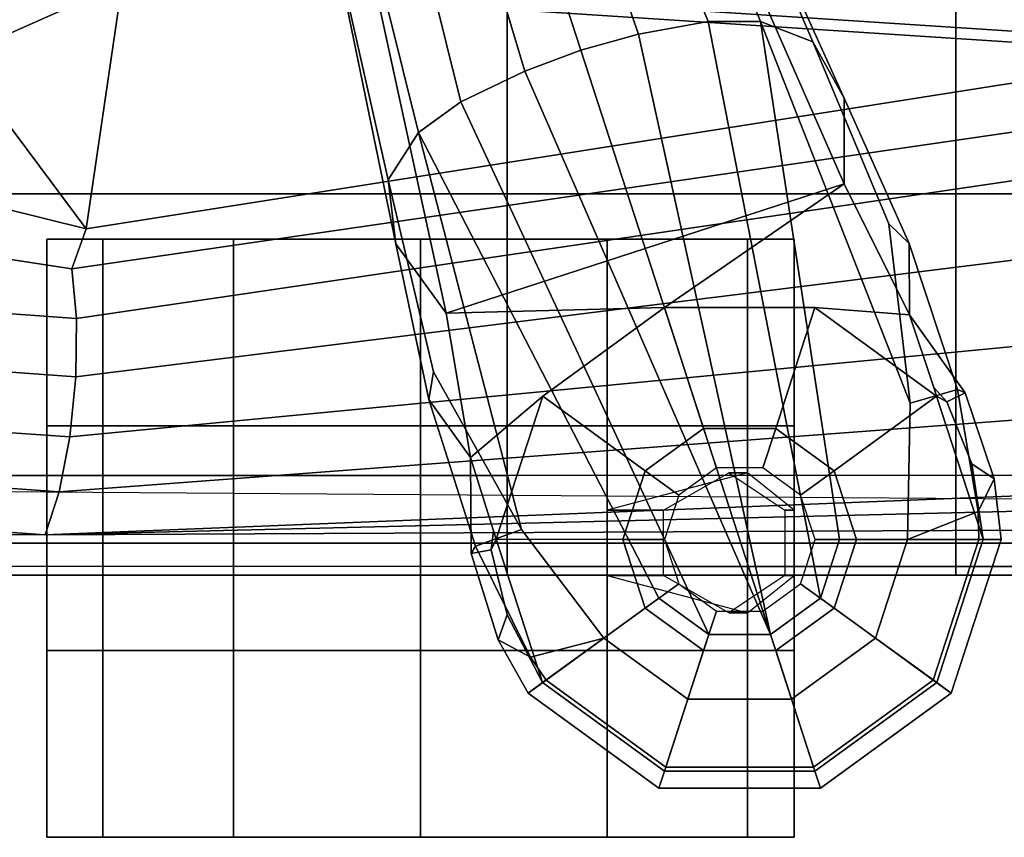
# Model space of a CAD drawing. Units: inches. Extents: x -46 to 60, y -15 to 57.
# Drawn here: x -32 to -28, y -2 to 1 of the extents above; entities that cross this region are included whole.
import ezdxf

# ---------------------------------------------------------------- set-up
doc = ezdxf.new("R2010")
doc.units = ezdxf.units.IN
doc.header["$MEASUREMENT"] = 0
for name, color, linetype in [('SEAT-ARMPAD', 5, 'Continuous'), ('SEAT-BASE', 5, 'Continuous'), ('SEAT-CASTER', 5, 'Continuous'), ('SEAT-FABRIC', 5, 'Continuous'), ('SEAT-FRAME', 5, 'Continuous')]:
    doc.layers.add(name, color=color, linetype=linetype)

# ---------------------------------------------------------------- blocks, each defined once
blk = doc.blocks.new('1EMBODY_ARMS_0T')
at = {"layer": 'SEAT-ARMPAD'}
for points in [[(1.5397, -8.591, 25.9214), (3.2397, -8.591, 25.9214), (3.2397, -12.4548, 25.5988), (1.5397, -12.4548, 25.5988)], [(3.2397, -8.591, 25.9214), (4.7397, -8.591, 25.9214), (4.7397, -12.4548, 25.5988), (3.2397, -12.4548, 25.5988)], [(6.2397, -12.4548, 25.5988), (4.7397, -12.4548, 25.5988), (4.7397, -8.591, 25.9214), (6.2397, -8.591, 25.9214)], [(3.2397, -10.2538, 26.7828), (3.2397, -11.2082, 26.6963), (1.5397, -11.2082, 26.6963), (1.5397, -10.2538, 26.7828)], [(3.2397, -11.2082, 26.6963), (3.2397, -10.2538, 26.7828), (4.7397, -10.2538, 26.7828), (4.7397, -11.2082, 26.6963)], [(4.7397, -11.2082, 26.6963), (4.7397, -10.2538, 26.7828), (6.2397, -10.2538, 26.7828), (6.2397, -11.2082, 26.6963)], [(3.2397, -11.2082, 26.6963), (3.2397, -12.1502, 26.5203), (1.5397, -12.1502, 26.5203), (1.5397, -11.2082, 26.6963)], [(3.2397, -12.1502, 26.5203), (3.2397, -11.2082, 26.6963), (4.7397, -11.2082, 26.6963), (4.7397, -12.1502, 26.5203)], [(4.7397, -12.1502, 26.5203), (4.7397, -11.2082, 26.6963), (6.2397, -11.2082, 26.6963), (6.2397, -12.1502, 26.5203)], [(1.5397, -12.3762, 26.2639), (1.5397, -12.1502, 26.5203), (3.2397, -12.1502, 26.5203), (3.2397, -12.3762, 26.2639)], [(3.2397, -12.1502, 26.5203), (3.2397, -12.3762, 26.2639), (4.7397, -12.3762, 26.2639), (4.7397, -12.1502, 26.5203)], [(4.7397, -12.1502, 26.5203), (4.7397, -12.3762, 26.2639), (6.2397, -12.3762, 26.2639), (6.2397, -12.1502, 26.5203)], [(1.5397, -12.4835, 25.9394), (1.5397, -12.3762, 26.2639), (3.2397, -12.3762, 26.2639), (3.2397, -12.4835, 25.9394)], [(3.2397, -12.3762, 26.2639), (3.2397, -12.4835, 25.9394), (4.7397, -12.4835, 25.9394), (4.7397, -12.3762, 26.2639)], [(4.7397, -12.3762, 26.2639), (4.7397, -12.4835, 25.9394), (6.2397, -12.4835, 25.9394), (6.2397, -12.3762, 26.2639)], [(1.5397, -12.4548, 25.5988), (1.5397, -12.4835, 25.9394), (3.2397, -12.4835, 25.9394), (3.2397, -12.4548, 25.5988)], [(3.2397, -12.4835, 25.9394), (3.2397, -12.4548, 25.5988), (4.7397, -12.4548, 25.5988), (4.7397, -12.4835, 25.9394)], [(4.7397, -12.4835, 25.9394), (4.7397, -12.4548, 25.5988), (6.2397, -12.4548, 25.5988), (6.2397, -12.4835, 25.9394)]]:
    blk.add_3dface(points, dxfattribs=at)
at = {"layer": 'SEAT-BASE'}
for points in [[(3.2927, -8.5139, 3.6535), (4.3671, -10.8887, 3.6448), (4.3667, -11.1753, 3.3009), (3.788, -9.8578, 3.4867)], [(3.4342, -8.7766, 4.1159), (4.262, -10.6999, 3.936), (4.3671, -10.8887, 3.6448), (3.2927, -8.5139, 3.6535)], [(3.4342, -8.7766, 4.1159), (3.3671, -8.8538, 4.4452), (4.0871, -10.6321, 4.1694), (4.262, -10.6999, 3.936)], [(2.8672, -11.3761, 3.6448), (2.8412, -11.1616, 3.936), (2.3804, -9.1189, 4.1159), (2.3405, -8.8233, 3.6535)], [(3.036, -11.6077, 3.3009), (2.8672, -11.3761, 3.6448), (2.3405, -8.8233, 3.6535), (2.7297, -10.2017, 3.4867)], [(3.2228, -8.931, 4.6869), (3.9121, -10.6318, 4.3076), (4.0871, -10.6321, 4.1694), (3.3671, -8.8538, 4.4452)], [(3.0865, -8.9839, 4.79), (3.6785, -10.675, 4.4091), (3.9121, -10.6318, 4.3076), (3.2228, -8.931, 4.6869)], [(2.9335, -9.0283, 4.8268), (3.4858, -10.7283, 4.4343), (3.6785, -10.675, 4.4091), (3.0865, -8.9839, 4.79)], [(3.2987, -10.7985, 4.4091), (3.4858, -10.7283, 4.4343), (2.9335, -9.0283, 4.8268), (2.7835, -9.0823, 4.79)], [(3.0843, -10.9008, 4.3076), (3.2987, -10.7985, 4.4091), (2.7835, -9.0823, 4.79), (2.6422, -9.1197, 4.6869)], [(2.9428, -11.0039, 4.1694), (2.4801, -9.142, 4.4452), (2.3804, -9.1189, 4.1159), (2.8412, -11.1616, 3.936)], [(2.9428, -11.0039, 4.1694), (3.0843, -10.9008, 4.3076), (2.6422, -9.1197, 4.6869), (2.4801, -9.142, 4.4452)], [(2.7297, -10.2017, 3.4867), (3.788, -9.8578, 3.4867), (4.3667, -11.1753, 3.3009), (3.036, -11.6077, 3.3009)], [(4.1205, -12.6816, 3.9512), (4.2875, -12.5603, 3.9512), (3.9121, -10.6318, 4.3076), (3.6785, -10.675, 4.4091)], [(4.0871, -10.6321, 4.1694), (3.9121, -10.6318, 4.3076), (4.2875, -12.5603, 3.9512), (4.3513, -12.3639, 3.9512)], [(4.5162, -11.3087, 3.7995), (4.262, -10.6999, 3.936), (4.0871, -10.6321, 4.1694), (4.5876, -11.9082, 3.8469)], [(4.5789, -12.3637, 3.8499), (4.5876, -11.9082, 3.8469), (4.0871, -10.6321, 4.1694), (4.3513, -12.3639, 3.9512)], [(4.1205, -12.6816, 3.9512), (4.1205, -12.6816, 3.9512), (3.6785, -10.675, 4.4091), (3.4858, -10.7283, 4.4343)], [(4.262, -10.6999, 3.936), (4.5162, -11.3087, 3.7995), (4.5837, -11.374, 3.6162), (4.3671, -10.8887, 3.6448)], [(3.2987, -10.7985, 4.4091), (4.1205, -12.6816, 3.9512), (4.1205, -12.6816, 3.9512), (3.4858, -10.7283, 4.4343)], [(3.0843, -10.9008, 4.3076), (3.9141, -12.6816, 3.9512), (4.1205, -12.6816, 3.9512), (3.2987, -10.7985, 4.4091)], [(4.3667, -11.1753, 3.3009), (4.3671, -10.8887, 3.6448), (4.5837, -11.374, 3.6162), (4.5848, -11.613, 3.2378)], [(3.9141, -12.6816, 3.9512), (3.0843, -10.9008, 4.3076), (2.9428, -11.0039, 4.1694), (3.747, -12.5602, 3.9512)], [(2.9428, -11.0039, 4.1694), (2.8412, -11.1616, 3.936), (2.9934, -11.8035, 3.7995), (3.288, -12.3305, 3.8469)], [(2.9428, -11.0039, 4.1694), (3.288, -12.3305, 3.8469), (3.5628, -12.6939, 3.8499), (3.747, -12.5602, 3.9512)], [(2.9771, -11.896, 3.6162), (2.9934, -11.8035, 3.7995), (2.8412, -11.1616, 3.936), (2.8672, -11.3761, 3.6448)], [(4.3667, -11.1753, 3.3009), (3.7656, -11.5889, 3.1211), (3.036, -11.6077, 3.3009), (4.3667, -11.1753, 3.3009)], [(4.2688, -11.5889, 3.1211), (3.7656, -11.5889, 3.1211), (4.3667, -11.1753, 3.3009), (4.5848, -11.613, 3.2378)], [(4.5876, -11.9082, 3.8469), (4.7457, -11.8625, 3.5955), (4.5837, -11.374, 3.6162), (4.5162, -11.3087, 3.7995)], [(2.9771, -11.896, 3.6162), (2.8672, -11.3761, 3.6448), (3.036, -11.6077, 3.3009), (3.1168, -12.09, 3.2378)], [(4.7713, -11.8741, 3.3443), (4.5848, -11.613, 3.2378), (4.5837, -11.374, 3.6162), (4.7457, -11.8625, 3.5955)], [(3.036, -11.6077, 3.3009), (3.7656, -11.5889, 3.1211), (3.3585, -11.8847, 3.1211), (3.1168, -12.09, 3.2378)], [(3.8966, -11.9926, 2.7801), (3.7015, -12.1343, 2.7801), (3.3585, -11.8847, 3.1211), (3.7656, -11.5889, 3.1211)], [(4.1378, -11.9926, 2.7801), (3.8966, -11.9926, 2.7801), (3.7656, -11.5889, 3.1211), (4.2688, -11.5889, 3.1211)], [(4.333, -12.1343, 2.7801), (4.1378, -11.9926, 2.7801), (4.2688, -11.5889, 3.1211), (4.6759, -11.8847, 3.1211)], [(4.6664, -11.8564, 3.1395), (4.6759, -11.8847, 3.1211), (4.2688, -11.5889, 3.1211), (4.5848, -11.613, 3.2378)], [(4.5848, -11.613, 3.2378), (4.7713, -11.8741, 3.3443), (4.7104, -11.9037, 3.1572), (4.6664, -11.8564, 3.1395)], [(2.9771, -11.896, 3.6162), (3.1333, -12.3864, 3.5955), (3.288, -12.3305, 3.8469), (2.9934, -11.8035, 3.7995)], [(3.1938, -12.3349, 3.1395), (3.1168, -12.09, 3.2378), (3.3585, -11.8847, 3.1211), (3.203, -12.3633, 3.1211)], [(3.7015, -12.1343, 2.7801), (3.627, -12.3637, 2.7801), (3.203, -12.3633, 3.1211), (3.3585, -11.8847, 3.1211)], [(4.4075, -12.3637, 2.7801), (4.333, -12.1343, 2.7801), (4.6759, -11.8847, 3.1211), (4.8319, -12.3633, 3.1215)], [(4.5876, -11.9082, 3.8469), (4.5789, -12.3637, 3.8499), (4.8148, -12.2707, 3.6121), (4.7457, -11.8625, 3.5955)], [(4.7104, -11.9037, 3.1572), (4.6759, -11.8847, 3.1211), (4.6664, -11.8564, 3.1395)], [(4.8319, -12.3633, 3.1215), (4.6759, -11.8847, 3.1211), (4.7104, -11.9037, 3.1572), (4.7942, -12.111, 3.1259)], [(4.7713, -11.8741, 3.3443), (4.8682, -12.161, 3.3418), (4.7942, -12.111, 3.1259), (4.7104, -11.9037, 3.1572)], [(4.7457, -11.8625, 3.5955), (4.8148, -12.2707, 3.6121), (4.8682, -12.161, 3.3418), (4.7713, -11.8741, 3.3443)], [(2.9771, -11.896, 3.6162), (3.1168, -12.09, 3.2378), (3.1194, -12.4109, 3.3443), (3.1333, -12.3864, 3.5955)], [(3.9394, -12.1241, 2.8125), (3.8134, -12.2156, 2.8125), (3.7015, -12.1343, 2.7801), (3.8966, -11.9926, 2.7801)], [(4.0951, -12.1241, 2.8125), (3.9394, -12.1241, 2.8125), (3.8966, -11.9926, 2.7801), (4.1378, -11.9926, 2.7801)], [(4.2211, -12.2156, 2.8125), (4.0951, -12.1241, 2.8125), (4.1378, -11.9926, 2.7801), (4.333, -12.1343, 2.7801)], [(3.186, -12.399, 3.1572), (3.1194, -12.4109, 3.3443), (3.1168, -12.09, 3.2378), (3.1938, -12.3349, 3.1395)], [(4.8319, -12.3633, 3.1215), (4.7942, -12.111, 3.1259), (4.8682, -12.161, 3.3418), (4.8915, -12.3637, 3.3298)], [(3.8134, -12.2156, 2.8125), (3.7653, -12.3637, 2.8125), (3.627, -12.3637, 2.7801), (3.7015, -12.1343, 2.7801)], [(4.2692, -12.3637, 2.8125), (4.2211, -12.2156, 2.8125), (4.333, -12.1343, 2.7801), (4.4075, -12.3637, 2.7801)], [(4.8175, -12.3637, 3.6166), (4.8915, -12.3637, 3.3298), (4.8682, -12.161, 3.3418), (4.8148, -12.2707, 3.6121)], [(4.8175, -12.3637, 3.6166), (4.8148, -12.2707, 3.6121), (4.5789, -12.3637, 3.8499)], [(3.3173, -12.7573, 3.6121), (3.5628, -12.6939, 3.8499), (3.288, -12.3305, 3.8469), (3.1333, -12.3864, 3.5955)], [(3.1938, -12.3349, 3.1395), (3.203, -12.3633, 3.1211), (3.186, -12.399, 3.1572), (3.1938, -12.3349, 3.1395)], [(3.2401, -12.616, 3.1259), (3.186, -12.399, 3.1572), (3.203, -12.3633, 3.1211), (3.3579, -12.8423, 3.1215)], [(3.627, -12.3637, 2.7801), (3.7015, -12.5931, 2.7801), (3.3579, -12.8423, 3.1215), (3.203, -12.3633, 3.1211)], [(3.7653, -12.3637, 2.8125), (3.8134, -12.5118, 2.8125), (3.7015, -12.5931, 2.7801), (3.627, -12.3637, 2.7801)], [(4.2211, -12.5118, 2.8125), (4.2692, -12.3637, 2.8125), (4.4075, -12.3637, 2.7801), (4.333, -12.5931, 2.7801)], [(4.3513, -12.3639, 3.9512), (4.2875, -12.5603, 3.9512), (4.4716, -12.6939, 3.8499), (4.5789, -12.3637, 3.8499)], [(4.333, -12.5931, 2.7801), (4.4075, -12.3637, 2.7801), (4.8319, -12.3633, 3.1215), (4.6763, -12.8423, 3.1215)], [(4.5789, -12.3637, 3.8499), (4.4716, -12.6939, 3.8499), (4.6646, -12.8341, 3.6166), (4.8175, -12.3637, 3.6166)], [(4.8175, -12.3637, 3.6166), (4.6646, -12.8341, 3.6166), (4.7245, -12.8776, 3.3298), (4.8915, -12.3637, 3.3298)], [(4.8915, -12.3637, 3.3298), (4.7245, -12.8776, 3.3298), (4.6763, -12.8423, 3.1215), (4.8319, -12.3633, 3.1215)], [(3.2096, -12.6999, 3.3418), (3.3173, -12.7573, 3.6121), (3.1333, -12.3864, 3.5955), (3.1194, -12.4109, 3.3443)], [(3.2401, -12.616, 3.1259), (3.2096, -12.6999, 3.3418), (3.1194, -12.4109, 3.3443), (3.186, -12.399, 3.1572)], [(3.8134, -12.5118, 2.8125), (3.9394, -12.6034, 2.8125), (3.8966, -12.7349, 2.7801), (3.7015, -12.5931, 2.7801)], [(4.0951, -12.6034, 2.8125), (4.2211, -12.5118, 2.8125), (4.333, -12.5931, 2.7801), (4.1378, -12.7349, 2.7801)], [(3.8437, -12.8979, 3.8499), (3.9141, -12.6816, 3.9512), (3.747, -12.5602, 3.9512), (3.5628, -12.6939, 3.8499)], [(4.2875, -12.5603, 3.9512), (4.1205, -12.6816, 3.9512), (4.1908, -12.8979, 3.8499), (4.4716, -12.6939, 3.8499)], [(3.7015, -12.5931, 2.7801), (3.8966, -12.7349, 2.7801), (3.7653, -13.1383, 3.1215), (3.3579, -12.8423, 3.1215)], [(3.9394, -12.6034, 2.8125), (4.0951, -12.6034, 2.8125), (4.1378, -12.7349, 2.7801), (3.8966, -12.7349, 2.7801)], [(4.1378, -12.7349, 2.7801), (4.333, -12.5931, 2.7801), (4.6763, -12.8423, 3.1215), (4.2689, -13.1383, 3.1215)], [(3.2096, -12.6999, 3.3418), (3.2401, -12.616, 3.1259), (3.3579, -12.8423, 3.1215), (3.3099, -12.8776, 3.3298)], [(3.2096, -12.6999, 3.3418), (3.3099, -12.8776, 3.3298), (3.3698, -12.8341, 3.6166), (3.3173, -12.7573, 3.6121)], [(3.5628, -12.6939, 3.8499), (3.3173, -12.7573, 3.6121), (3.3698, -12.8341, 3.6166), (3.5628, -12.6939, 3.8499)], [(3.7699, -13.1248, 3.6166), (3.8437, -12.8979, 3.8499), (3.5628, -12.6939, 3.8499), (3.3698, -12.8341, 3.6166)], [(4.1908, -12.8979, 3.8499), (4.1205, -12.6816, 3.9512), (3.9141, -12.6816, 3.9512), (3.8437, -12.8979, 3.8499)], [(4.4716, -12.6939, 3.8499), (4.1908, -12.8979, 3.8499), (4.2645, -13.1248, 3.6166), (4.6646, -12.8341, 3.6166)], [(3.8966, -12.7349, 2.7801), (4.1378, -12.7349, 2.7801), (4.2689, -13.1383, 3.1215), (3.7653, -13.1383, 3.1215)], [(3.7471, -13.1952, 3.3298), (3.7699, -13.1248, 3.6166), (3.3698, -12.8341, 3.6166), (3.3099, -12.8776, 3.3298)], [(3.7653, -13.1383, 3.1215), (3.7471, -13.1952, 3.3298), (3.3099, -12.8776, 3.3298), (3.3579, -12.8423, 3.1215)], [(4.6646, -12.8341, 3.6166), (4.2645, -13.1248, 3.6166), (4.2874, -13.1952, 3.3298), (4.7245, -12.8776, 3.3298)], [(4.7245, -12.8776, 3.3298), (4.2874, -13.1952, 3.3298), (4.2689, -13.1383, 3.1215), (4.6763, -12.8423, 3.1215)], [(4.2645, -13.1248, 3.6166), (4.1908, -12.8979, 3.8499), (3.8437, -12.8979, 3.8499), (3.7699, -13.1248, 3.6166)], [(4.2874, -13.1952, 3.3298), (4.2645, -13.1248, 3.6166), (3.7699, -13.1248, 3.6166), (3.7471, -13.1952, 3.3298)], [(4.2689, -13.1383, 3.1215), (4.2874, -13.1952, 3.3298), (3.7471, -13.1952, 3.3298), (3.7653, -13.1383, 3.1215)]]:
    blk.add_3dface(points, dxfattribs=at)
at = {"layer": 'SEAT-CASTER'}
for points, invisible_edges in [([(2.9496, -11.3596, 0.0301), (1.6996, -11.3596, 1.2801), (1.8871, -11.3596, 1.9051), (3.5746, -11.3596, 0.1863)], 5), ([(2.9496, -11.3596, 0.0625), (1.6996, -11.3596, 1.3125), (1.8871, -11.3596, 1.9375), (3.5746, -11.3596, 0.2188)], 5), ([(2.3246, -11.3596, 0.2188), (1.8871, -11.3596, 0.6875), (1.6996, -11.3596, 1.3125), (2.9496, -11.3596, 0.0625)], 4), ([(2.3246, -11.3596, 0.1863), (1.8871, -11.3596, 0.6551), (1.6996, -11.3596, 1.2801), (2.9496, -11.3596, 0.0301)], 4), ([(3.5746, -11.3596, 0.1863), (1.8871, -11.3596, 1.9051), (2.3246, -11.3596, 2.3738), (4.0434, -11.3596, 0.6551)], 5), ([(3.5746, -11.3596, 0.2188), (1.8871, -11.3596, 1.9375), (2.3246, -11.3596, 2.4062), (4.0434, -11.3596, 0.6875)], 5), ([(4.0434, -11.3596, 0.6551), (2.3246, -11.3596, 2.3738), (2.9496, -11.3596, 2.5301), (4.1996, -11.3596, 1.2801)], 5), ([(4.0434, -11.3596, 0.6875), (2.3246, -11.3596, 2.4062), (2.9496, -11.3596, 2.5625), (4.1996, -11.3596, 1.3125)], 5), ([(4.1996, -11.3596, 1.2801), (2.9496, -11.3596, 2.5301), (3.5746, -11.3596, 2.3738), (4.0434, -11.3596, 1.9051)], 1), ([(4.1996, -11.3596, 1.3125), (2.9496, -11.3596, 2.5625), (3.5746, -11.3596, 2.4062), (4.0434, -11.3596, 1.9375)], 1), ([(1.6996, -11.9846, 1.2801), (2.9496, -11.9846, 0.0301), (3.5746, -11.9846, 0.1863), (1.8871, -11.9846, 1.9051)], 5), ([(1.6996, -11.9846, 1.3125), (2.9496, -11.9846, 0.0625), (3.5746, -11.9846, 0.2188), (1.8871, -11.9846, 1.9375)], 5), ([(1.8871, -11.9846, 0.6875), (2.3246, -11.9846, 0.2188), (2.9496, -11.9846, 0.0625), (1.6996, -11.9846, 1.3125)], 4), ([(1.8871, -11.9846, 0.6551), (2.3246, -11.9846, 0.1863), (2.9496, -11.9846, 0.0301), (1.6996, -11.9846, 1.2801)], 4), ([(1.8871, -11.9846, 1.9051), (3.5746, -11.9846, 0.1863), (4.0434, -11.9846, 0.6551), (2.3246, -11.9846, 2.3738)], 5), ([(1.8871, -11.9846, 1.9375), (3.5746, -11.9846, 0.2188), (4.0434, -11.9846, 0.6875), (2.3246, -11.9846, 2.4062)], 5), ([(2.3246, -11.9846, 2.3738), (4.0434, -11.9846, 0.6551), (4.1996, -11.9846, 1.2801), (2.9496, -11.9846, 2.5301)], 5), ([(2.3246, -11.9846, 2.4062), (4.0434, -11.9846, 0.6875), (4.1996, -11.9846, 1.3125), (2.9496, -11.9846, 2.5625)], 5), ([(2.9496, -11.9846, 2.5301), (4.1996, -11.9846, 1.2801), (4.0434, -11.9846, 1.9051), (3.5746, -11.9846, 2.3738)], 1), ([(2.9496, -11.9846, 2.5625), (4.1996, -11.9846, 1.3125), (4.0434, -11.9846, 1.9375), (3.5746, -11.9846, 2.4062)], 1), ([(2.9496, -12.7346, 0.0301), (1.6996, -12.7346, 1.2801), (1.8871, -12.7346, 1.9051), (3.5746, -12.7346, 0.1863)], 5), ([(2.9496, -12.7346, 0.0625), (1.6996, -12.7346, 1.3125), (1.8871, -12.7346, 1.9375), (3.5746, -12.7346, 0.2188)], 5), ([(2.3246, -12.7346, 0.2188), (1.8871, -12.7346, 0.6875), (1.6996, -12.7346, 1.3125), (2.9496, -12.7346, 0.0625)], 4), ([(2.3246, -12.7346, 0.1863), (1.8871, -12.7346, 0.6551), (1.6996, -12.7346, 1.2801), (2.9496, -12.7346, 0.0301)], 4), ([(3.5746, -12.7346, 0.1863), (1.8871, -12.7346, 1.9051), (2.3246, -12.7346, 2.3738), (4.0434, -12.7346, 0.6551)], 5), ([(3.5746, -12.7346, 0.2188), (1.8871, -12.7346, 1.9375), (2.3246, -12.7346, 2.4062), (4.0434, -12.7346, 0.6875)], 5), ([(4.0434, -12.7346, 0.6551), (2.3246, -12.7346, 2.3738), (2.9496, -12.7346, 2.5301), (4.1996, -12.7346, 1.2801)], 5), ([(4.0434, -12.7346, 0.6875), (2.3246, -12.7346, 2.4062), (2.9496, -12.7346, 2.5625), (4.1996, -12.7346, 1.3125)], 5), ([(4.1996, -12.7346, 1.2801), (2.9496, -12.7346, 2.5301), (3.5746, -12.7346, 2.3738), (4.0434, -12.7346, 1.9051)], 1), ([(4.1996, -12.7346, 1.3125), (2.9496, -12.7346, 2.5625), (3.5746, -12.7346, 2.4062), (4.0434, -12.7346, 1.9375)], 1), ([(1.6996, -13.3596, 1.2801), (2.9496, -13.3596, 0.0301), (3.5746, -13.3596, 0.1863), (1.8871, -13.3596, 1.9051)], 5), ([(1.6996, -13.3596, 1.3125), (2.9496, -13.3596, 0.0625), (3.5746, -13.3596, 0.2188), (1.8871, -13.3596, 1.9375)], 5), ([(1.8871, -13.3596, 0.6875), (2.3246, -13.3596, 0.2188), (2.9496, -13.3596, 0.0625), (1.6996, -13.3596, 1.3125)], 4), ([(1.8871, -13.3596, 0.6551), (2.3246, -13.3596, 0.1863), (2.9496, -13.3596, 0.0301), (1.6996, -13.3596, 1.2801)], 4), ([(1.8871, -13.3596, 1.9051), (3.5746, -13.3596, 0.1863), (4.0434, -13.3596, 0.6551), (2.3246, -13.3596, 2.3738)], 5), ([(1.8871, -13.3596, 1.9375), (3.5746, -13.3596, 0.2188), (4.0434, -13.3596, 0.6875), (2.3246, -13.3596, 2.4062)], 5), ([(2.3246, -13.3596, 2.3738), (4.0434, -13.3596, 0.6551), (4.1996, -13.3596, 1.2801), (2.9496, -13.3596, 2.5301)], 5), ([(2.3246, -13.3596, 2.4062), (4.0434, -13.3596, 0.6875), (4.1996, -13.3596, 1.3125), (2.9496, -13.3596, 2.5625)], 5), ([(2.9496, -13.3596, 2.5301), (4.1996, -13.3596, 1.2801), (4.0434, -13.3596, 1.9051), (3.5746, -13.3596, 2.3738)], 1), ([(2.9496, -13.3596, 2.5625), (4.1996, -13.3596, 1.3125), (4.0434, -13.3596, 1.9375), (3.5746, -13.3596, 2.4062)], 1)]:
    blk.add_3dface(points, dxfattribs=dict(at, invisible_edges=invisible_edges))
at = {"layer": 'SEAT-CASTER', "linetype": 'Continuous'}
for points in [[(1.6996, -11.3596, 1.2801), (1.6996, -11.9846, 1.2801), (1.8871, -11.9846, 1.9051), (1.8871, -11.3596, 1.9051)], [(1.8871, -11.3596, 0.6875), (1.8871, -11.9846, 0.6875), (1.6996, -11.9846, 1.3125), (1.6996, -11.3596, 1.3125)], [(1.8871, -11.3596, 0.6551), (1.8871, -11.9846, 0.6551), (1.6996, -11.9846, 1.2801), (1.6996, -11.3596, 1.2801)], [(1.6996, -11.3596, 1.3125), (1.6996, -11.9846, 1.3125), (1.8871, -11.9846, 1.9375), (1.8871, -11.3596, 1.9375)], [(2.3246, -11.3596, 0.1863), (2.3246, -11.9846, 0.1863), (1.8871, -11.9846, 0.6551), (1.8871, -11.3596, 0.6551)], [(2.3246, -11.3596, 0.2188), (2.3246, -11.9846, 0.2188), (1.8871, -11.9846, 0.6875), (1.8871, -11.3596, 0.6875)], [(1.8871, -11.3596, 1.9051), (1.8871, -11.9846, 1.9051), (2.3246, -11.9846, 2.3738), (2.3246, -11.3596, 2.3738)], [(1.8871, -11.3596, 1.9375), (1.8871, -11.9846, 1.9375), (2.3246, -11.9846, 2.4062), (2.3246, -11.3596, 2.4062)], [(2.9496, -11.3596, 0.0301), (2.9496, -11.9846, 0.0301), (2.3246, -11.9846, 0.1863), (2.3246, -11.3596, 0.1863)], [(2.9496, -11.3596, 0.0625), (2.9496, -11.9846, 0.0625), (2.3246, -11.9846, 0.2188), (2.3246, -11.3596, 0.2188)], [(2.3246, -11.3596, 2.3738), (2.3246, -11.9846, 2.3738), (2.9496, -11.9846, 2.5301), (2.9496, -11.3596, 2.5301)], [(2.3246, -11.3596, 2.4062), (2.3246, -11.9846, 2.4062), (2.9496, -11.9846, 2.5625), (2.9496, -11.3596, 2.5625)], [(3.5746, -11.3596, 0.1863), (3.5746, -11.9846, 0.1863), (2.9496, -11.9846, 0.0301), (2.9496, -11.3596, 0.0301)], [(3.5746, -11.3596, 0.2188), (3.5746, -11.9846, 0.2188), (2.9496, -11.9846, 0.0625), (2.9496, -11.3596, 0.0625)], [(2.9496, -11.3596, 2.5301), (2.9496, -11.9846, 2.5301), (3.5746, -11.9846, 2.3738), (3.5746, -11.3596, 2.3738)], [(2.9496, -11.3596, 2.5625), (2.9496, -11.9846, 2.5625), (3.5746, -11.9846, 2.4062), (3.5746, -11.3596, 2.4062)], [(4.0434, -11.3596, 0.6551), (4.0434, -11.9846, 0.6551), (3.5746, -11.9846, 0.1863), (3.5746, -11.3596, 0.1863)], [(4.0434, -11.3596, 0.6875), (4.0434, -11.9846, 0.6875), (3.5746, -11.9846, 0.2188), (3.5746, -11.3596, 0.2188)], [(3.5746, -11.3596, 2.3738), (3.5746, -11.9846, 2.3738), (4.0434, -11.9846, 1.9051), (4.0434, -11.3596, 1.9051)], [(3.5746, -11.3596, 2.4062), (3.5746, -11.9846, 2.4062), (4.0434, -11.9846, 1.9375), (4.0434, -11.3596, 1.9375)], [(4.0434, -11.3596, 1.9051), (4.0434, -11.9846, 1.9051), (4.1996, -11.9846, 1.2801), (4.1996, -11.3596, 1.2801)], [(4.1996, -11.3596, 1.3125), (4.1996, -11.9846, 1.3125), (4.0434, -11.9846, 0.6875), (4.0434, -11.3596, 0.6875)], [(4.1996, -11.3596, 1.2801), (4.1996, -11.9846, 1.2801), (4.0434, -11.9846, 0.6551), (4.0434, -11.3596, 0.6551)], [(4.0434, -11.3596, 1.9375), (4.0434, -11.9846, 1.9375), (4.1996, -11.9846, 1.3125), (4.1996, -11.3596, 1.3125)], [(1.6996, -11.9846, 1.2801), (1.6996, -12.7346, 1.2801), (1.8871, -12.7346, 1.9051), (1.8871, -11.9846, 1.9051)], [(1.6996, -11.9846, 1.3125), (1.6996, -12.7346, 1.3125), (1.8871, -12.7346, 1.9375), (1.8871, -11.9846, 1.9375)], [(1.8871, -11.9846, 1.9051), (1.8871, -12.7346, 1.9051), (2.3246, -12.7346, 2.3738), (2.3246, -11.9846, 2.3738)], [(1.8871, -11.9846, 1.9375), (1.8871, -12.7346, 1.9375), (2.3246, -12.7346, 2.4062), (2.3246, -11.9846, 2.4062)], [(2.3246, -11.9846, 2.3738), (2.3246, -12.7346, 2.3738), (2.9496, -12.7346, 2.5301), (2.9496, -11.9846, 2.5301)], [(2.3246, -11.9846, 2.4062), (2.3246, -12.7346, 2.4062), (2.9496, -12.7346, 2.5625), (2.9496, -11.9846, 2.5625)], [(2.9496, -11.9846, 2.5301), (2.9496, -12.7346, 2.5301), (3.5746, -12.7346, 2.3738), (3.5746, -11.9846, 2.3738)], [(2.9496, -11.9846, 2.5625), (2.9496, -12.7346, 2.5625), (3.5746, -12.7346, 2.4062), (3.5746, -11.9846, 2.4062)], [(3.5746, -11.9846, 2.3738), (3.5746, -12.7346, 2.3738), (4.0434, -12.7346, 1.9051), (4.0434, -11.9846, 1.9051)], [(3.5746, -11.9846, 2.4062), (3.5746, -12.7346, 2.4062), (4.0434, -12.7346, 1.9375), (4.0434, -11.9846, 1.9375)], [(4.0434, -11.9846, 1.9051), (4.0434, -12.7346, 1.9051), (4.1996, -12.7346, 1.2801), (4.1996, -11.9846, 1.2801)], [(4.0434, -11.9846, 1.9375), (4.0434, -12.7346, 1.9375), (4.1996, -12.7346, 1.3125), (4.1996, -11.9846, 1.3125)], [(1.6996, -12.7346, 1.2801), (1.6996, -13.3596, 1.2801), (1.8871, -13.3596, 1.9051), (1.8871, -12.7346, 1.9051)], [(1.8871, -12.7346, 0.6875), (1.8871, -13.3596, 0.6875), (1.6996, -13.3596, 1.3125), (1.6996, -12.7346, 1.3125)], [(1.8871, -12.7346, 0.6551), (1.8871, -13.3596, 0.6551), (1.6996, -13.3596, 1.2801), (1.6996, -12.7346, 1.2801)], [(1.6996, -12.7346, 1.3125), (1.6996, -13.3596, 1.3125), (1.8871, -13.3596, 1.9375), (1.8871, -12.7346, 1.9375)], [(2.3246, -12.7346, 0.1863), (2.3246, -13.3596, 0.1863), (1.8871, -13.3596, 0.6551), (1.8871, -12.7346, 0.6551)], [(2.3246, -12.7346, 0.2188), (2.3246, -13.3596, 0.2188), (1.8871, -13.3596, 0.6875), (1.8871, -12.7346, 0.6875)], [(1.8871, -12.7346, 1.9051), (1.8871, -13.3596, 1.9051), (2.3246, -13.3596, 2.3738), (2.3246, -12.7346, 2.3738)], [(1.8871, -12.7346, 1.9375), (1.8871, -13.3596, 1.9375), (2.3246, -13.3596, 2.4062), (2.3246, -12.7346, 2.4062)], [(2.9496, -12.7346, 0.0301), (2.9496, -13.3596, 0.0301), (2.3246, -13.3596, 0.1863), (2.3246, -12.7346, 0.1863)], [(2.9496, -12.7346, 0.0625), (2.9496, -13.3596, 0.0625), (2.3246, -13.3596, 0.2188), (2.3246, -12.7346, 0.2188)], [(2.3246, -12.7346, 2.3738), (2.3246, -13.3596, 2.3738), (2.9496, -13.3596, 2.5301), (2.9496, -12.7346, 2.5301)], [(2.3246, -12.7346, 2.4062), (2.3246, -13.3596, 2.4062), (2.9496, -13.3596, 2.5625), (2.9496, -12.7346, 2.5625)], [(3.5746, -12.7346, 0.1863), (3.5746, -13.3596, 0.1863), (2.9496, -13.3596, 0.0301), (2.9496, -12.7346, 0.0301)], [(3.5746, -12.7346, 0.2188), (3.5746, -13.3596, 0.2188), (2.9496, -13.3596, 0.0625), (2.9496, -12.7346, 0.0625)], [(2.9496, -12.7346, 2.5301), (2.9496, -13.3596, 2.5301), (3.5746, -13.3596, 2.3738), (3.5746, -12.7346, 2.3738)], [(2.9496, -12.7346, 2.5625), (2.9496, -13.3596, 2.5625), (3.5746, -13.3596, 2.4062), (3.5746, -12.7346, 2.4062)], [(4.0434, -12.7346, 0.6551), (4.0434, -13.3596, 0.6551), (3.5746, -13.3596, 0.1863), (3.5746, -12.7346, 0.1863)], [(4.0434, -12.7346, 0.6875), (4.0434, -13.3596, 0.6875), (3.5746, -13.3596, 0.2188), (3.5746, -12.7346, 0.2188)], [(3.5746, -12.7346, 2.3738), (3.5746, -13.3596, 2.3738), (4.0434, -13.3596, 1.9051), (4.0434, -12.7346, 1.9051)], [(3.5746, -12.7346, 2.4062), (3.5746, -13.3596, 2.4062), (4.0434, -13.3596, 1.9375), (4.0434, -12.7346, 1.9375)], [(4.0434, -12.7346, 1.9051), (4.0434, -13.3596, 1.9051), (4.1996, -13.3596, 1.2801), (4.1996, -12.7346, 1.2801)], [(4.1996, -12.7346, 1.3125), (4.1996, -13.3596, 1.3125), (4.0434, -13.3596, 0.6875), (4.0434, -12.7346, 0.6875)], [(4.1996, -12.7346, 1.2801), (4.1996, -13.3596, 1.2801), (4.0434, -13.3596, 0.6551), (4.0434, -12.7346, 0.6551)], [(4.0434, -12.7346, 1.9375), (4.0434, -13.3596, 1.9375), (4.1996, -13.3596, 1.3125), (4.1996, -12.7346, 1.3125)]]:
    blk.add_3dface(points, dxfattribs=at)
at = {"layer": 'SEAT-CASTER'}
for points in [[(4.1996, -11.9846, 1.2801), (4.1996, -12.7346, 1.2801), (1.6996, -12.7346, 1.2801), (1.6996, -11.9846, 1.2801)], [(4.1996, -11.9846, 1.3125), (4.1996, -12.7346, 1.3125), (1.6996, -12.7346, 1.3125), (1.6996, -11.9846, 1.3125)], [(3.5746, -12.2659, 2.3738), (3.7621, -12.2659, 2.8113), (3.9809, -12.1409, 2.8113), (4.0434, -12.1409, 1.9051)], [(3.5746, -12.2659, 2.4062), (3.7621, -12.2659, 2.8438), (3.9809, -12.1409, 2.8438), (4.0434, -12.1409, 1.9375)], [(4.0434, -12.1409, 1.9051), (3.9809, -12.1409, 2.8113), (4.1684, -12.2659, 2.8113), (4.1996, -12.2659, 1.2801)], [(4.0434, -12.1409, 1.9375), (3.9809, -12.1409, 2.8438), (4.1684, -12.2659, 2.8438), (4.1996, -12.2659, 1.3125)], [(3.5746, -12.4846, 2.3738), (3.7621, -12.4846, 2.8113), (3.7621, -12.2659, 2.8113), (3.5746, -12.2659, 2.3738)], [(3.5746, -12.4846, 2.4062), (3.7621, -12.4846, 2.8438), (3.7621, -12.2659, 2.8438), (3.5746, -12.2659, 2.4062)], [(4.1996, -12.2659, 1.2801), (4.1684, -12.2659, 2.8113), (4.1684, -12.4846, 2.8113), (4.1996, -12.4846, 1.2801)], [(4.1996, -12.2659, 1.3125), (4.1684, -12.2659, 2.8438), (4.1684, -12.4846, 2.8438), (4.1996, -12.4846, 1.3125)], [(4.0434, -12.6096, 1.9051), (3.9809, -12.6096, 2.8113), (3.7621, -12.4846, 2.8113), (3.5746, -12.4846, 2.3738)], [(4.0434, -12.6096, 1.9375), (3.9809, -12.6096, 2.8438), (3.7621, -12.4846, 2.8438), (3.5746, -12.4846, 2.4062)], [(4.1996, -12.4846, 1.2801), (4.1684, -12.4846, 2.8113), (3.9809, -12.6096, 2.8113), (4.0434, -12.6096, 1.9051)], [(4.1996, -12.4846, 1.3125), (4.1684, -12.4846, 2.8438), (3.9809, -12.6096, 2.8438), (4.0434, -12.6096, 1.9375)]]:
    blk.add_3dface(points, dxfattribs=at)
at = {"layer": 'SEAT-FABRIC'}
for points in [[(2.5811, -10.4224, 19.7329), (5.6152, -10.6207, 19.7486), (5.6152, -10.7091, 19.7853), (2.5811, -10.5108, 19.7695)], [(2.5811, -10.5108, 19.9463), (5.6152, -10.7091, 19.962), (5.6152, -10.6207, 19.9986), (2.5811, -10.4224, 19.9829)], [(2.5811, -10.5108, 19.7695), (5.6152, -10.7091, 19.7853), (5.6152, -10.7457, 19.8736), (2.5811, -10.5474, 19.8579)], [(2.5811, -10.5474, 19.8579), (5.6152, -10.7457, 19.8736), (5.6152, -10.7091, 19.962), (2.5811, -10.5108, 19.9463)]]:
    blk.add_3dface(points, dxfattribs=at)
at = {"layer": 'SEAT-FRAME'}
for points in [[(6.3909, -9.6157, 25.6818), (6.3865, -10.6094, 25.4544), (1.8319, -11.325, 24.5617), (1.9519, -10.5045, 24.8129)], [(1.4015, -10.7488, 24.5778), (1.0999, -10.5137, 24.6682), (1.5911, -10.1204, 24.9786), (1.9519, -10.5045, 24.8129)], [(1.8319, -11.325, 24.5617), (1.4015, -10.7488, 24.5778), (1.9519, -10.5045, 24.8129), (1.8319, -11.325, 24.5617)], [(1.7837, -11.459, 24.5325), (1.8319, -11.325, 24.5617), (6.3865, -10.6094, 25.4544), (6.3775, -10.7921, 25.4139)], [(1.4015, -10.7488, 24.5778), (1.8319, -11.325, 24.5617), (1.2775, -11.1883, 24.2932), (0.9509, -11.1448, 23.9411)], [(1.7992, -11.6248, 24.4169), (1.7837, -11.459, 24.5325), (6.3775, -10.7921, 25.4139), (6.3672, -10.9533, 25.3775)], [(1.7967, -11.8198, 24.362), (1.7992, -11.6248, 24.4169), (6.3672, -10.9533, 25.3775), (6.346, -11.2536, 25.3214)], [(1.3517, -11.3932, 24.2587), (1.2775, -11.1883, 24.2932), (1.8319, -11.325, 24.5617), (1.7837, -11.459, 24.5325)], [(1.7764, -12.0211, 24.3744), (1.7967, -11.8198, 24.362), (6.346, -11.2536, 25.3214), (6.3195, -11.5863, 25.2804)], [(1.4259, -11.5981, 24.2242), (1.3517, -11.3932, 24.2587), (1.7837, -11.459, 24.5325), (1.7992, -11.6248, 24.4169)], [(1.7408, -12.2047, 24.4526), (1.7764, -12.0211, 24.3744), (6.3195, -11.5863, 25.2804), (6.2808, -11.8632, 25.255)], [(1.4402, -11.7945, 24.1762), (1.4259, -11.5981, 24.2242), (1.7992, -11.6248, 24.4169), (1.7967, -11.8198, 24.362)], [(1.4198, -11.9958, 24.1887), (1.4402, -11.7945, 24.1762), (1.7967, -11.8198, 24.362), (1.7764, -12.0211, 24.3744)], [(1.6941, -12.3488, 24.5872), (1.7408, -12.2047, 24.4526), (6.2808, -11.8632, 25.255), (6.2003, -12.1675, 25.23)], [(1.3671, -12.178, 24.2601), (1.4198, -11.9958, 24.1887), (1.7764, -12.0211, 24.3744), (1.7408, -12.2047, 24.4526)], [(1.2886, -12.3196, 24.3819), (1.3671, -12.178, 24.2601), (1.7408, -12.2047, 24.4526), (1.6941, -12.3488, 24.5872)], [(1.6941, -12.3488, 24.5872), (6.2003, -12.1675, 25.23), (6.1571, -12.2728, 25.2434), (6.1288, -12.3276, 25.272)], [(1.5397, -12.2048, 25.5988), (1.146, -12.3463, 24.8075), (1.6941, -12.3488, 24.5872), (6.2397, -12.2377, 25.6169)], [(1.6941, -12.3488, 24.5872), (6.1288, -12.3276, 25.272), (6.0848, -12.395, 25.3571), (6.2397, -12.2377, 25.6169)], [(1.146, -12.3463, 24.8075), (1.2886, -12.3196, 24.3819), (1.6941, -12.3488, 24.5872)]]:
    blk.add_3dface(points, dxfattribs=at)

msp = doc.modelspace()

# ---------------------------------------------------------------- block references
msp.add_blockref('1EMBODY_ARMS_0T', (-33.2177, 11.8192))

doc.saveas('drawing.dxf')
